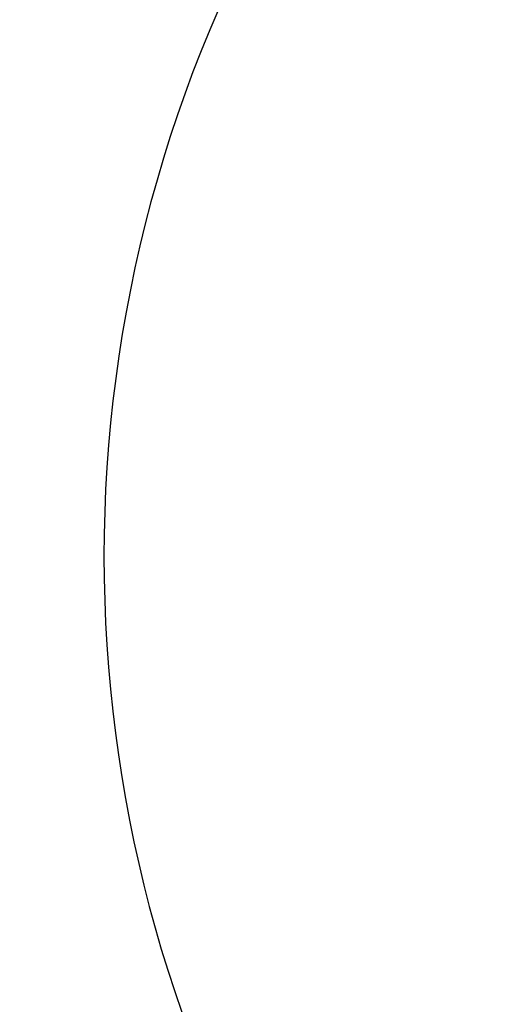
# Model space of a CAD drawing. Units: millimetres. Extents: x -148 to 2312, y -654 to 1153.
# Drawn here: x 1471 to 1548, y 212 to 366 of the extents above; entities that cross this region are included whole.
import ezdxf

# ---------------------------------------------------------------- set-up
doc = ezdxf.new("R2010")
doc.units = ezdxf.units.MM
doc.header["$LTSCALE"] = 23.1
doc.header["$PDMODE"] = 3
doc.header["$PDSIZE"] = 7.94
doc.layers.get('0').update_dxf_attribs({"linetype": 'CONTINUOUS'})
doc.layers.get('Defpoints').update_dxf_attribs({"linetype": 'CONTINUOUS'})
doc.styles.get("Standard").update_dxf_attribs({"font": 'txt', "width": 0.8})
doc.dimstyles.new('DIMSTYLE_1', dxfattribs={"dimtxt": 15, "dimasz": 15, "dimexe": 0.18, "dimexo": 0.0625, "dimgap": 0.09, "dimtad": 0, "dimtih": 1, "dimtoh": 1, "dimdec": 1, "dimdsep": 46, "dimtxsty": 'Standard', "dimblk": '_FILLED', "dimblk1": '_FILLED', "dimblk2": '_FILLED', "dimcen": 0.09, "dimadec": 0, "dimazin": 0, "dimtp": 0.5, "dimtm": 0.5, "dimtfac": 1, "dimtdec": 1, "dimtofl": 0, "dimtmove": 0, "dimatfit": 3, "dimldrblk": '_FILLED', "dimfxl": 1, "dimtolj": 1, "dimarcsym": 0})

# ---------------------------------------------------------------- blocks, each defined once
blk = doc.blocks.new('_FILLED')
at = {"color": 0, "linetype": 'ByBlock'}
blk.add_solid([(0, 0), (-1, 0.267), (-1, -0.267)], dxfattribs=at)
blk = doc.blocks.new('*D3')
at = {"color": 0, "linetype": 'Continuous', "lineweight": -2, "transparency": 16777216}
for p, q in [((1604.9, 188.01), (1546.77, 129.88)), ((1792.26, 188.01), (1850.39, 129.88))]:
    blk.add_line(p, q, dxfattribs=at)
for start, end in [(319.0073, 91.0444), (101.3155, 220.9927)]:
    blk.add_arc((1698.58, 281.69), 214.51, start, end, dxfattribs=at)
at = {"layer": 'Defpoints', "color": 0, "linetype": 'Continuous', "transparency": 16777216}
for p in [(1850.26, 433.38), (1698.58, 281.69), (1604.94, 188.06), (1792.21, 188.06)]:
    blk.add_point(p, dxfattribs=at)
at = {"color": 0, "linetype": 'Continuous', "lineweight": -2, "transparency": 16777216, "xscale": 15, "yscale": 15, "zscale": 15}
for p, rotation in [((1546.89, 130.01), 312.9963706592448), ((1850.26, 130.01), 227.0036293407246)]:
    blk.add_blockref('_FILLED', p, dxfattribs=dict(at, rotation=rotation))
at = {"color": 0, "linetype": 'Continuous', "transparency": 16777216, "insert": (1675.58, 502.47), "char_height": 15, "attachment_point": 2}
blk.add_mtext('\\A1;270°', dxfattribs=at)

msp = doc.modelspace()

# ---------------------------------------------------------------- dimensions: what is measured, and where the dimension line sits
at = {"color": 2, "linetype": 'Continuous'}
dim = msp.add_angular_dim_3p(base=(1850.261, 433.376), center=(1698.577, 281.692), p1=(1792.211, 188.057), p2=(1604.942, 188.057), dimstyle='DIMSTYLE_1', dxfattribs=at)
dim.commit()
dim.dimension.update_dxf_attribs({"geometry": '*D3', "text_midpoint": (1675.577, 494.969), "dimtype": 165})

doc.saveas('drawing.dxf')
